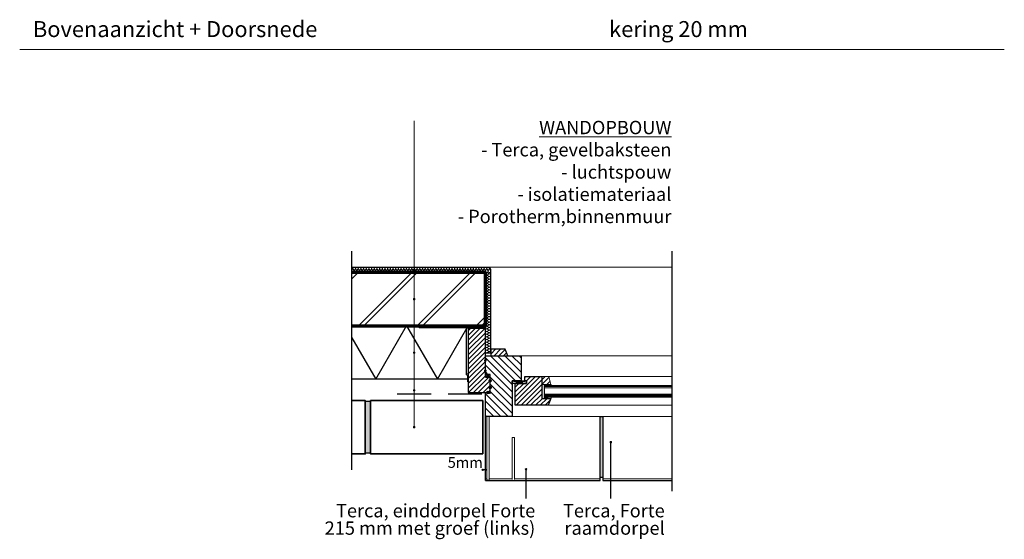
# Model space of a CAD drawing. Units: millimetres. Extents: x -2399 to 25184, y -11185 to 6595.
# Drawn here: x 8536 to 10382, y -2108 to -1134 of the extents above; entities that cross this region are included whole.
import ezdxf
from ezdxf.lldxf.tags import DXFTag

# ---------------------------------------------------------------- set-up
doc = ezdxf.new("R2010")
doc.units = ezdxf.units.MM
doc.header["$LTSCALE"] = 10
for name, pattern in [('ACAD_ISO02W100', [15, 12, -3]), ('ALL_S17', [3.5, 0, -3.5]), ('DASHED2', [9.525, 6.35, -3.175])]:
    doc.linetypes.add(name, pattern=pattern)
doc.layers.add('0.13 mm', color=7, linetype='Continuous', lineweight=13)
doc.layers.add('Maatlijnen 1_5', color=7, linetype='Continuous', lineweight=18)
for name, color, linetype in [('Afbreeklijn', 2, 'DASHDOT2'), ('Arcering Porotherm', 1, 'Continuous'), ('Hoekstaal', 7, 'Continuous'), ('ISOLATIE', 7, 'Continuous'), ('Kader', 2, 'Continuous'), ('Kozijn', 7, 'Continuous'), ('Maatvoering', 7, 'Continuous'), ('Metselwerk', 2, 'Continuous'), ('Porotherm', 5, 'Continuous'), ('Raamdorpel', 2, 'Continuous'), ('Stucwerk binnen', 7, 'Continuous'), ('Tekenlaag6', 7, 'Continuous'), ('Tekst', 1, 'Continuous'), ('Voegen', 8, 'Continuous')]:
    doc.layers.add(name, color=color, linetype=linetype)
doc.styles.add('MM', font='arial.ttf', dxfattribs={"height": 12.5})
doc.styles.add('MM5', font='arial.ttf', dxfattribs={"height": 12.5})
tags = doc.linetypes.add('DASHDOT2', pattern=[0.5, 0.25, -0.125, 0, -0.125]).pattern_tags.tags
tags[10:11] = [DXFTag(74, 4), DXFTag(75, 0), DXFTag(340, '0'), DXFTag(46, 1.0), DXFTag(50, 0.0), DXFTag(44, 0.0), DXFTag(45, 0.0)]
tags[8:9] = [DXFTag(74, 4), DXFTag(75, 0), DXFTag(340, '0'), DXFTag(46, 1.0), DXFTag(50, 0.0), DXFTag(44, 0.0), DXFTag(45, 0.0)]
tags[6:7] = [DXFTag(74, 4), DXFTag(75, 0), DXFTag(340, '0'), DXFTag(46, 1.0), DXFTag(50, 0.0), DXFTag(44, 0.0), DXFTag(45, 0.0)]
tags[4:5] = [DXFTag(74, 4), DXFTag(75, 0), DXFTag(340, '0'), DXFTag(46, 1.0), DXFTag(50, 0.0), DXFTag(44, 0.0), DXFTag(45, 0.0)]
doc.dimstyles.new('MM', dxfattribs={"dimtxt": 12.5, "dimasz": 0.1, "dimexe": 1.25, "dimexo": 0.625, "dimgap": 2.5, "dimtad": 1, "dimdec": 0, "dimtxsty": 'MM', "dimblk": 'Maatlijn', "dimcen": 2.5, "dimse1": 1, "dimse2": 1, "dimclrd": 7, "dimclre": 7, "dimclrt": 7, "dimadec": 0, "dimazin": 0, "dimtfac": 1, "dimtdec": 0, "dimtmove": 0, "dimatfit": 3, "dimldrblk": 'DOT', "dimfxl": 0, "dimarcsym": 0})
pattern_1 = [(225, (10182.4487, -17916.818), (4.490128, -4.490128), [])]

# ---------------------------------------------------------------- blocks, each defined once
blk = doc.blocks.new('Maatlijn')
at = {"color": 0}
blk.add_line((0, 0), (-8, 0), dxfattribs=at)
at = {"layer": '0.13 mm'}
for q in [(-20, 0), (0, 20), (0, -20), (20, 0)]:
    blk.add_line((0, 0), q, dxfattribs=at)
blk.add_circle((0, 0), 10, dxfattribs=at)
blk = doc.blocks.new('*D661')
at = {"layer": 'Arcering Porotherm', "color": 7, "lineweight": -2, "transparency": 16777216}
for p, q in [((9404, -1978.1), (9403.9, -1978.1)), ((9409.1, -1978.1), (9404.1, -1978.1)), ((9409.2, -1978.1), (9409.3, -1978.1))]:
    blk.add_line(p, q, dxfattribs=at)
at = {"layer": 'Defpoints', "color": 0, "transparency": 16777216}
for p in [(9409.1, -1878.1), (9404.1, -1948.1), (9404.1, -1978.1)]:
    blk.add_point(p, dxfattribs=at)
at = {"layer": 'Arcering Porotherm', "color": 7, "lineweight": -2, "transparency": 16777216, "xscale": 0.1, "yscale": 0.1, "zscale": 0.1}
blk.add_blockref('Maatlijn', (9404.1, -1978.1), dxfattribs=at)
at = {"layer": 'Arcering Porotherm', "color": 7, "lineweight": -2, "transparency": 16777216, "xscale": 0.1, "yscale": 0.1, "zscale": 0.1, "rotation": 180}
blk.add_blockref('Maatlijn', (9409.1, -1978.1), dxfattribs=at)
at = {"layer": 'Arcering Porotherm', "color": 7, "transparency": 16777216, "insert": (9371.4, -1964.3), "char_height": 12.5, "attachment_point": 5, "style": 'MM'}
blk.add_mtext('{\\H1.6x;5mm}', dxfattribs=at)
blk = doc.blocks.new('_Dot')
at = {"color": 0, "linetype": 'ByBlock', "lineweight": -2}
blk.add_line((-0.5, 0), (-1, 0), dxfattribs=at)
at = {"color": 0, "linetype": 'ByBlock', "const_width": 0.5}
blk.add_lwpolyline([(-0.25, 0, 1), (0.25, 0, 1)], format="xyb", close=True, dxfattribs=at)
blk = doc.blocks.new('dot')
at = {"layer": 'Tekst', "linetype": 'Continuous', "lineweight": 0}
h = blk.add_hatch(color=256, dxfattribs=at)
edge = h.paths.add_edge_path()
edge.add_arc((0, 0), 1.5, 0, 360)
blk.add_circle((0, 0), 1.5, dxfattribs=at)
blk = doc.blocks.new('Stucwerk')
at = {"layer": 'Maatvoering', "color": 1, "linetype": 'Continuous', "lineweight": 0}
for p, q in [((-254, 64), (-253, 73)), ((-254, 64), (-253, 54)), ((-253, 73), (-251, 83)), ((-253, 54), (-251, 44)), ((-251, 83), (-247, 92)), ((-251, 44), (-247, 35)), ((-247, 92), (-242, 101)), ((-247, 35), (-242, 26)), ((-242, 101), (-235, 109)), ((-242, 26), (-235, 19)), ((-235, 109), (-228, 115)), ((-235, 19), (-228, 12)), ((-228, 115), (-219, 120)), ((-228, 12), (-219, 7)), ((-219, 120), (-210, 124)), ((-219, 7), (-210, 3)), ((-210, 124), (-200, 126)), ((-210, 3), (-200, 1)), ((-200, 126), (-190, 127)), ((-200, 1), (-190, 0)), ((-190, 127), (-180, 127)), ((-190, 0), (-180, 1)), ((-180, 127), (-171, 124)), ((-180, 1), (-171, 3)), ((-171, 124), (-161, 120)), ((-171, 3), (-161, 7)), ((-161, 120), (-153, 115)), ((-161, 7), (-153, 12)), ((-153, 115), (-145, 109)), ((-153, 12), (-145, 18)), ((-145, 109), (-102, 76)), ((-145, 18), (-102, 51)), ((-102, 76), (-94, 71)), ((-102, 51), (-94, 56)), ((-94, 71), (-85, 67)), ((-94, 56), (-85, 60)), ((-85, 67), (-76, 65)), ((-85, 60), (-76, 62)), ((-76, 65), (-67, 64)), ((-76, 62), (-67, 63)), ((-67, 64), (-57, 64)), ((-67, 63), (-57, 63)), ((-57, 64), (-48, 65)), ((-57, 63), (-48, 62)), ((-48, 65), (-39, 68)), ((-48, 62), (-39, 59)), ((-39, 68), (-31, 72)), ((-39, 59), (-31, 55)), ((-31, 72), (-23, 78)), ((-31, 55), (-23, 49)), ((-23, 78), (-17, 84)), ((-23, 49), (-17, 43)), ((-17, 84), (-11, 92)), ((-17, 43), (-11, 35)), ((-11, 92), (-6, 100)), ((-11, 35), (-6, 27)), ((-6, 100), (-3, 109)), ((-6, 27), (-3, 18)), ((-3, 109), (-1, 118)), ((-3, 18), (-1, 9)), ((-1, 118), (0, 127)), ((-1, 9), (0, 0))]:
    blk.add_line(p, q, dxfattribs=at)
blk = doc.blocks.new('stuc11')
at = {"layer": 'Maatvoering', "color": 1, "linetype": 'Continuous', "lineweight": 0}
for p, q in [((10946.3, 2953.1), (10946.5, 2953.5)), ((10946.3, 2953.1), (10946.3, 2953.1)), ((10946.5, 2953.5), (10946.8, 2953.8)), ((10946.8, 2953.8), (10948, 2955.5)), ((10948, 2955.5), (10948.2, 2955.8)), ((10948.2, 2958.3), (10948.1, 2958.3)), ((10948.4, 2957.9), (10948.2, 2958.3)), ((10948.2, 2955.8), (10948.4, 2956.1)), ((10948.5, 2957.6), (10948.4, 2957.9)), ((10948.4, 2956.1), (10948.5, 2956.5)), ((10948.5, 2957.2), (10948.5, 2957.6)), ((10948.5, 2956.9), (10948.5, 2957.2)), ((10948.5, 2956.5), (10948.5, 2956.9)), ((10948.6, 2957.6), (10948.7, 2957.9)), ((10948.6, 2957.2), (10948.6, 2957.6)), ((10948.6, 2956.9), (10948.6, 2957.2)), ((10948.6, 2956.5), (10948.6, 2956.9)), ((10948.7, 2956.1), (10948.6, 2956.5)), ((10948.7, 2957.9), (10948.9, 2958.3)), ((10948.8, 2955.8), (10948.7, 2956.1)), ((10949, 2955.5), (10948.8, 2955.8)), ((10948.9, 2958.3), (10949.1, 2958.6)), ((10950.3, 2953.8), (10949, 2955.5)), ((10949.1, 2958.6), (10949.4, 2958.8)), ((10949.4, 2958.8), (10949.7, 2959.1)), ((10949.7, 2959.1), (10950, 2959.3)), ((10950, 2959.3), (10950.3, 2959.4)), ((10950.3, 2959.4), (10950.7, 2959.5)), ((10950.6, 2953.5), (10950.3, 2953.8)), ((10950.8, 2953.1), (10950.6, 2953.5)), ((10950.7, 2959.5), (10951, 2959.5)), ((10950.9, 2952.8), (10950.8, 2953.1)), ((10951, 2952.4), (10950.9, 2952.8)), ((10946.3, 2950.9), (10946.3, 2951)), ((10946.5, 2950.5), (10946.3, 2950.9)), ((10946.8, 2950.2), (10946.5, 2950.5)), ((10947.1, 2950), (10946.8, 2950.2)), ((10947.4, 2949.8), (10947.1, 2950)), ((10947.8, 2949.6), (10947.4, 2949.8)), ((10948.2, 2949.5), (10947.8, 2949.6)), ((10948.5, 2949.5), (10948.2, 2949.5)), ((10948.5, 2949.5), (10948.9, 2949.5)), ((10948.9, 2949.5), (10949.3, 2949.6)), ((10949.3, 2949.6), (10949.7, 2949.8)), ((10949.7, 2949.8), (10950, 2950)), ((10950, 2950), (10950.3, 2950.2)), ((10950.3, 2950.2), (10950.6, 2950.5)), ((10950.6, 2950.5), (10950.8, 2950.9)), ((10950.8, 2950.9), (10950.9, 2951.2)), ((10950.9, 2951.2), (10951, 2951.6)), ((10951.1, 2952), (10951, 2952.4)), ((10951, 2951.6), (10951.1, 2952))]:
    blk.add_line(p, q, dxfattribs=at)
at = {"layer": 'Stucwerk binnen'}
for p, q in [((10946.5, 2955.8), (10946.3, 2954.5)), ((10946.3, 2954.5), (10946.3, 2798.5)), ((10947, 2957), (10946.5, 2955.8)), ((10947.7, 2958), (10947, 2957)), ((10948.8, 2958.8), (10947.7, 2958)), ((10950, 2959.3), (10948.8, 2958.8)), ((10951.3, 2959.5), (10950, 2959.3)), ((11206.3, 2959.5), (10951.3, 2959.5)), ((10946.3, 2798.5), (10956.3, 2798.5))]:
    blk.add_line(p, q, dxfattribs=at)
at = {"layer": 'Stucwerk binnen', "xscale": 0.03937009590481466, "yscale": 0.03937009590481466, "zscale": 0.03937009590481466}
for p, rotation in [((10956.1, 2959.5), 90), ((10961.1, 2959.5), 90), ((10966.1, 2959.5), 90), ((10971.1, 2959.5), 90), ((10976.1, 2959.5), 90), ((10981.2, 2959.5), 90), ((10986.2, 2959.5), 90), ((10991.2, 2959.5), 90), ((10996.2, 2959.5), 90), ((11001.2, 2959.5), 90), ((11006.3, 2959.5), 90), ((11011.3, 2959.5), 90), ((11016.3, 2959.5), 90), ((11021.3, 2959.5), 90), ((11026.3, 2959.5), 90), ((11031.4, 2959.5), 90), ((11036.4, 2959.5), 90), ((11041.4, 2959.5), 90), ((11046.4, 2959.5), 90), ((11051.4, 2959.5), 90), ((11056.5, 2959.5), 90), ((11061.5, 2959.5), 90), ((11066.5, 2959.5), 90), ((11071.5, 2959.5), 90), ((11076.5, 2959.5), 90), ((11081.6, 2959.5), 90), ((11086.6, 2959.5), 90), ((11091.6, 2959.5), 90), ((11096.6, 2959.5), 90), ((11101.6, 2959.5), 90), ((11106.6, 2959.5), 90), ((11111.7, 2959.5), 90), ((11116.7, 2959.5), 90), ((11121.7, 2959.5), 90), ((11126.7, 2959.5), 90), ((11131.7, 2959.5), 90), ((11136.8, 2959.5), 90), ((11141.8, 2959.5), 90), ((11146.8, 2959.5), 90), ((11151.8, 2959.5), 90), ((11156.8, 2959.5), 90), ((11161.9, 2959.5), 90), ((11166.9, 2959.5), 90), ((11171.9, 2959.5), 90), ((11176.9, 2959.5), 90), ((11181.9, 2959.5), 90), ((11187, 2959.5), 90), ((11192, 2959.5), 90), ((11197, 2959.5), 90), ((11202, 2959.5), 90), ((11207, 2959.5), 90), ((10946.3, 2949.5), 180), ((10946.3, 2944.5), 180), ((10946.3, 2939.5), 180), ((10946.3, 2934.4), 180), ((10946.3, 2929.4), 180), ((10946.3, 2924.4), 180), ((10946.3, 2919.4), 180), ((10946.3, 2914.4), 180), ((10946.3, 2909.3), 180), ((10946.3, 2904.3), 180), ((10946.3, 2899.3), 180), ((10946.3, 2894.3), 180), ((10946.3, 2889.3), 180), ((10946.3, 2884.2), 180), ((10946.3, 2879.2), 180), ((10946.3, 2874.2), 180), ((10946.3, 2869.2), 180), ((10946.3, 2864.2), 180), ((10946.3, 2859.1), 180), ((10946.3, 2854.1), 180), ((10946.3, 2849.1), 180), ((10946.3, 2844.1), 180), ((10946.3, 2839.1), 180), ((10946.3, 2834.1), 180), ((10946.3, 2829), 180), ((10946.3, 2824), 180), ((10946.3, 2819), 180), ((10946.3, 2814), 180), ((10946.3, 2809), 180), ((10946.3, 2803.9), 180)]:
    blk.add_blockref('Stucwerk', p, dxfattribs=dict(at, rotation=rotation))

msp = doc.modelspace()

# ---------------------------------------------------------------- hatches: boundary and pattern name
at = {"layer": 'Arcering Porotherm', "linetype": 'ByBlock', "lineweight": 25}
h = msp.add_hatch(dxfattribs=at)
h.set_pattern_fill('JIS_LC_8A', color=256, scale=10, style=0)
h.set_pattern_definition([(45, (-9241.85, -2582), (-55.15433, 55.15433), []), (45, (-9231.85, -2582), (-55.15433, 55.15433), [])])
h.paths.add_polyline_path([(9159.1, -1608.1), (9409.1, -1608.1), (9409.1, -1708.1), (9159.1, -1708.1)])
at = {"layer": 'Arcering Porotherm'}
h = msp.add_hatch(dxfattribs=at)
h.set_pattern_fill('ANSI37', color=256, scale=0.9, angle=90, style=0)
h.set_pattern_definition([(135, (10245.8708, -16833.428), (-2.02055763, -2.02055763), []), (225, (10245.8708, -16833.428), (2.02055763, -2.02055763), [])])
h.paths.add_polyline_path([(9376.8, -1713.1), (9376.8, -1708.1), (9409.1, -1708.1), (9409.1, -1713.1)])
at = {"layer": 'Arcering Porotherm', "linetype": 'ByBlock', "lineweight": 25}
h = msp.add_hatch(dxfattribs=at)
h.set_pattern_fill('ANSI31', color=256, scale=2, angle=180, style=0)
h.set_pattern_definition([(225, (-9241.8477, -2582.003), (4.490128, -4.490128), [])])
h.paths.add_polyline_path([(9409.1, -1713.1), (9376.8, -1713.1), (9376.8, -1833.1), (9418.1, -1833.1), (9418.1, -1804.1), (9409.1, -1804.1)])
h = msp.add_hatch(dxfattribs=at)
h.set_pattern_fill('ANSI31', color=256, scale=2, angle=180, style=0)
h.set_pattern_definition(pattern_1)
h.paths.add_polyline_path([(9419.1, -1764.1), (9451.1, -1764.1), (9446.1, -1752.1), (9419.1, -1752.1)], flags=0)
h = msp.add_hatch(dxfattribs=at)
h.set_pattern_fill('ANSI31', color=256, scale=3, angle=90, style=0)
h.set_pattern_definition([(135, (-9241.848, -2582.003), (-6.735192, -6.735192), [])])
h.paths.add_polyline_path([(9476.1, -1764.1), (9476.1, -1811.1), (9459.1, -1811.1), (9459.1, -1859.1), (9459.1, -1871.1), (9459.1, -1878.1), (9409.1, -1878.1), (9409.1, -1833.1), (9418.1, -1833.1), (9418.1, -1799.1), (9409.1, -1799.1), (9409.1, -1764.1)])
h = msp.add_hatch(dxfattribs=at)
h.set_pattern_fill('ANSI31', color=256, scale=2, angle=180, style=0)
h.set_pattern_definition(pattern_1)
h.paths.add_polyline_path([(9483.1, -1803.1), (9483.1, -1811.1), (9486.1, -1811.1), (9486.1, -1816.1), (9465.1, -1816.1), (9465.1, -1857.1), (9527.1, -1857.1), (9532.1, -1844.1), (9515.1, -1844.1), (9515.1, -1803.1)], flags=0)
h = msp.add_hatch(dxfattribs=at)
h.set_pattern_fill('ANSI31', color=256, scale=2, angle=180, style=0)
h.set_pattern_definition(pattern_1)
h.paths.add_polyline_path([(9515.1, -1803.1), (9515.1, -1818.1), (9532.1, -1818.1), (9528.1, -1803.1)], flags=0)
at = {"layer": 'Kozijn', "linetype": 'ByBlock', "lineweight": 18}
for points in [[(9406.6, -1773), (9406.6, -1773.5), (9406.7, -1773.9), (9406.9, -1774.3), (9407.1, -1774.6), (9407.4, -1775), (9407.8, -1775.2), (9408.2, -1775.4), (9408.6, -1775.5), (9409.1, -1775.5), (9409.5, -1775.5), (9409.9, -1775.4), (9410.3, -1775.2), (9410.7, -1775), (9411, -1774.6), (9411.2, -1774.3), (9411.4, -1773.9), (9411.5, -1773.5), (9411.6, -1773), (9411.5, -1772.6), (9411.4, -1772.2), (9411.2, -1771.8), (9411, -1771.4), (9410.7, -1771.1), (9410.3, -1770.9), (9409.9, -1770.7), (9409.5, -1770.6), (9409.1, -1770.5), (9408.6, -1770.6), (9408.2, -1770.7), (9407.8, -1770.9), (9407.4, -1771.1), (9407.1, -1771.4), (9406.9, -1771.8), (9406.7, -1772.2), (9406.6, -1772.6)], [(9406.6, -1792.3), (9406.6, -1792.7), (9406.7, -1793.2), (9406.9, -1793.5), (9407.1, -1793.9), (9407.4, -1794.2), (9407.8, -1794.5), (9408.2, -1794.6), (9408.6, -1794.8), (9409.1, -1794.8), (9409.5, -1794.8), (9409.9, -1794.6), (9410.3, -1794.5), (9410.7, -1794.2), (9411, -1793.9), (9411.2, -1793.5), (9411.4, -1793.2), (9411.5, -1792.7), (9411.6, -1792.3), (9411.5, -1791.9), (9411.4, -1791.4), (9411.2, -1791), (9411, -1790.7), (9410.7, -1790.4), (9410.3, -1790.1), (9409.9, -1789.9), (9409.5, -1789.8), (9409.1, -1789.8), (9408.6, -1789.8), (9408.2, -1789.9), (9407.8, -1790.1), (9407.4, -1790.4), (9407.1, -1790.7), (9406.9, -1791), (9406.7, -1791.4), (9406.6, -1791.9)], [(9415.6, -1823.6), (9415.6, -1824), (9415.7, -1824.5), (9415.9, -1824.9), (9416.1, -1825.2), (9416.4, -1825.5), (9416.8, -1825.8), (9417.2, -1826), (9417.6, -1826.1), (9418.1, -1826.1), (9418.5, -1826.1), (9418.9, -1826), (9419.3, -1825.8), (9419.7, -1825.5), (9420, -1825.2), (9420.2, -1824.9), (9420.4, -1824.5), (9420.5, -1824), (9420.6, -1823.6), (9420.5, -1823.2), (9420.4, -1822.8), (9420.2, -1822.4), (9420, -1822), (9419.7, -1821.7), (9419.3, -1821.4), (9418.9, -1821.3), (9418.5, -1821.2), (9418.1, -1821.1), (9417.6, -1821.2), (9417.2, -1821.3), (9416.8, -1821.4), (9416.4, -1821.7), (9416.1, -1822), (9415.9, -1822.4), (9415.7, -1822.8), (9415.6, -1823.2)], [(9411.1, -1833.1), (9411.1, -1833.5), (9411.2, -1834), (9411.4, -1834.4), (9411.6, -1834.7), (9411.9, -1835), (9412.3, -1835.3), (9412.7, -1835.5), (9413.1, -1835.6), (9413.6, -1835.6), (9414, -1835.6), (9414.4, -1835.5), (9414.8, -1835.3), (9415.2, -1835), (9415.5, -1834.7), (9415.7, -1834.4), (9415.9, -1834), (9416, -1833.5), (9416.1, -1833.1), (9416, -1832.7), (9415.9, -1832.3), (9415.7, -1831.9), (9415.5, -1831.5), (9415.2, -1831.2), (9414.8, -1830.9), (9414.4, -1830.8), (9414, -1830.7), (9413.6, -1830.6), (9413.1, -1830.7), (9412.7, -1830.8), (9412.3, -1830.9), (9411.9, -1831.2), (9411.6, -1831.5), (9411.4, -1831.9), (9411.2, -1832.3), (9411.1, -1832.7)]]:
    msp.add_hatch(color=256, dxfattribs=at).paths.add_polyline_path(points)
msp.add_hatch(color=256, dxfattribs=at).paths.add_polyline_path([(9415.6, -1811), (9415.6, -1810.6), (9415.7, -1810.2), (9415.9, -1809.8), (9416.1, -1809.4), (9416.4, -1809.1), (9416.8, -1808.9), (9417.2, -1808.7), (9417.6, -1808.6), (9418.1, -1808.5), (9418.5, -1808.6), (9418.9, -1808.7), (9419.3, -1808.9), (9419.7, -1809.1), (9420, -1809.4), (9420.2, -1809.8), (9420.4, -1810.2), (9420.5, -1810.6), (9420.6, -1811), (9420.5, -1811.5), (9420.4, -1811.9), (9420.2, -1812.3), (9420, -1812.7), (9419.7, -1813), (9419.3, -1813.2), (9418.9, -1813.4), (9418.5, -1813.5), (9418.1, -1813.5), (9417.6, -1813.5), (9417.2, -1813.4), (9416.8, -1813.2), (9416.4, -1813), (9416.1, -1812.7), (9415.9, -1812.3), (9415.7, -1811.9), (9415.6, -1811.5)], flags=16)
at = {"layer": 'Voegen', "linetype": 'ByBlock', "lineweight": 18}
for points in [[(9515.1, -1818.1), (9515.1, -1844.1), (9520.1, -1844.1), (9520.1, -1818.1)], [(9520.1, -1820.1), (9526.1, -1820.1), (9526.1, -1818.1), (9520.1, -1818.1)]]:
    msp.add_hatch(color=256, dxfattribs=at).paths.add_polyline_path(points)
msp.add_hatch(color=256, dxfattribs=at).paths.add_polyline_path([(9520.1, -1842.1), (9526.1, -1842.1), (9526.1, -1844.1), (9520.1, -1844.1)], flags=16)
at = {"layer": 'Voegen'}
for points in [[(9194.1, -1946.1), (9194.1, -1850.1), (9184.1, -1850.1), (9184.1, -1946.1)], [(9624.1, -1878.1), (9629.1, -1878.1), (9629.1, -1992.3), (9624.1, -1992.3)]]:
    msp.add_hatch(color=253, dxfattribs=at).paths.add_polyline_path(points)

# ---------------------------------------------------------------- linework, layer by layer
at = {"layer": 'Afbreeklijn'}
for points in [[(9159, -1978.1), (9159, -1568.2)], [(9759, -2018.1), (9759.1, -1568.1)]]:
    msp.add_lwpolyline(points, dxfattribs=at)
at = {"layer": 'Afbreeklijn', "color": 7, "linetype": 'DASHED2', "lineweight": 25}
msp.add_lwpolyline([(9243.9, -1835.6), (9418.1, -1835.6), (9418.1, -1812.6)], dxfattribs=at)
at = {"layer": 'Hoekstaal', "linetype": 'ByBlock', "lineweight": 18}
msp.add_lwpolyline([(9271.8, -1709.1), (9283.8, -1709.1), (9285.8, -1712.1), (9372.8, -1712.1), (9372.8, -1799.1), (9375.8, -1801.1), (9375.8, -1813.1)], dxfattribs=at)
at = {"layer": 'Hoekstaal', "linetype": 'ACAD_ISO02W100', "lineweight": 18}
msp.add_lwpolyline([(9376.8, -1798.1), (9376.8, -1708.1), (9286.8, -1708.1), (9286.8, -1711.1), (9373.8, -1711.1), (9373.8, -1798.1), (9376.8, -1798.1)], close=True, dxfattribs=at)
at = {"layer": 'ISOLATIE', "color": 7, "linetype": 'ByBlock', "lineweight": 25}
for points in [[(9159, -1730.8), (9203.6, -1808.1), (9261.4, -1708.1), (9319.1, -1808.1), (9376.8, -1708.1)], [(9159.1, -1708.1), (9376.8, -1708.1), (9376.8, -1808.1), (9159.1, -1808.1)]]:
    msp.add_lwpolyline(points, dxfattribs=at)
at = {"layer": 'Kader', "color": 7, "linetype": 'Continuous', "lineweight": 0}
msp.add_line((8536.3, -1190), (10381.7, -1190), dxfattribs=at)
at = {"layer": 'Kozijn', "color": 7, "linetype": 'ByBlock', "lineweight": 25}
for p, q in [((9418.1, -1799.1), (9409.1, -1804.1)), ((9418.1, -1804.1), (9409.1, -1799.1))]:
    msp.add_line(p, q, dxfattribs=at)
for points in [[(9376.8, -1713.1), (9376.8, -1708.1), (9409.1, -1708.1), (9409.1, -1713.1)], [(9409.1, -1713.1), (9376.8, -1713.1), (9376.8, -1833.1), (9418.1, -1833.1), (9418.1, -1804.1), (9409.1, -1804.1), (9409.1, -1713.1)], [(9419.1, -1752.1), (9419.1, -1764.1), (9451.1, -1764.1), (9446.1, -1752.1), (9419.1, -1752.1)], [(9476.1, -1764.1), (9476.1, -1811.1), (9459.1, -1811.1), (9459.1, -1859.1), (9459.1, -1859.1), (9459.1, -1871.1), (9459.1, -1871.1), (9459.1, -1878.1), (9409.1, -1878.1), (9409.1, -1833.1), (9418.1, -1833.1), (9418.1, -1799.1), (9409.1, -1799.1), (9409.1, -1764.1), (9476.1, -1764.1)], [(9418.1, -1804.1), (9418.1, -1799.1), (9409.1, -1799.1), (9409.1, -1804.1), (9418.1, -1804.1)], [(9527.1, -1857.1), (9465.1, -1857.1), (9465.1, -1816.1), (9486.1, -1816.1), (9486.1, -1811.1), (9483.1, -1811.1), (9483.1, -1803.1), (9515.1, -1803.1), (9515.1, -1844.1), (9532.1, -1844.1), (9527.1, -1857.1)], [(9459.1, -1816.1), (9459.1, -1811.1), (9486.1, -1811.1), (9486.1, -1816.1)]]:
    msp.add_lwpolyline(points, close=True, dxfattribs=at)
at = {"layer": 'Kozijn'}
for points in [[(9459.1, -1816.1), (9486.1, -1811.1)], [(9459.1, -1811.1), (9486.1, -1816.1)]]:
    msp.add_lwpolyline(points, dxfattribs=at)
at = {"layer": 'Kozijn', "linetype": 'ByBlock', "lineweight": 18}
for centre in [(9418.1, -1811), (9418.1, -1823.6), (9413.6, -1833.1)]:
    msp.add_circle(centre, 2.5, dxfattribs=at)
at = {"layer": 'Maatlijnen 1_5', "color": 7, "linetype": 'ALL_S17', "lineweight": 18}
msp.add_line((9404.1, -1978.1), (9404.1, -1878.1), dxfattribs=at)
at = {"layer": 'Maatlijnen 1_5', "color": 30, "linetype": 'ALL_S17', "lineweight": 18}
msp.add_line((9409.1, -1878.1), (9409.1, -1978.1), dxfattribs=at)
at = {"layer": 'Metselwerk', "color": 2, "linetype": 'ByBlock', "lineweight": 35}
msp.add_lwpolyline([(9159, -1948.1), (9184.1, -1948.1), (9184.1, -1848.1), (9159, -1848.1)], dxfattribs=at)
msp.add_lwpolyline([(9404.1, -1948.1), (9404.1, -1848.1), (9194.1, -1848.1), (9194.1, -1948.1), (9404.1, -1948.1)], close=True, dxfattribs=at)
at = {"layer": 'Metselwerk'}
msp.add_lwpolyline([(9629.1, -1878.1), (9629.1, -1998.1), (9759.1, -1998.1)], dxfattribs=at)
at = {"layer": 'Porotherm', "color": 7, "linetype": 'ByBlock', "lineweight": 70}
msp.add_lwpolyline([(9159.1, -1708.1), (9409.1, -1708.1), (9409.1, -1608.1), (9159.1, -1608.1)], dxfattribs=at)
at = {"layer": 'Raamdorpel', "color": 1, "linetype": 'Continuous', "lineweight": 0}
for p, q in [((9412.1, -1996.2), (9412.1, -1878.1)), ((9416.5, -1878.1), (9416.5, -1996.2)), ((9459.4, -1918.3), (9459.4, -1996.2)), ((9462.8, -1917.3), (9460.4, -1917.3)), ((9463.8, -1996.2), (9463.8, -1918.3)), ((9415.5, -1997.2), (9413.1, -1997.2))]:
    msp.add_line(p, q, dxfattribs=at)
at = {"layer": 'Raamdorpel'}
for p, q in [((9624.1, -1998.1), (9624.1, -1878.1)), ((9409.1, -1998.1), (9624.1, -1998.1))]:
    msp.add_line(p, q, dxfattribs=at)
at = {"layer": 'Raamdorpel', "color": 8, "linetype": 'Continuous', "lineweight": 0}
for p, q in [((9412.1, -1995.1), (9409.1, -1995.1)), ((9459.4, -1995.1), (9416.5, -1995.1)), ((9624.1, -1995.1), (9463.8, -1995.1)), ((9629.1, -1995.1), (9759.1, -1995.1)), ((9759, -1995.1), (9739.1, -1995.1))]:
    msp.add_line(p, q, dxfattribs=at)
at = {"layer": 'Raamdorpel'}
msp.add_lwpolyline([(9409.1, -1998.1), (9409.1, -1878.1)], dxfattribs=at)
at = {"layer": 'Raamdorpel', "color": 1, "linetype": 'Continuous', "lineweight": 0}
for centre, start, end in [((9460.4, -1918.3), 90, 180), ((9462.8, -1918.3), 0, 90), ((9413.1, -1996.2), 180, 270), ((9415.5, -1996.2), 270, 0)]:
    msp.add_arc(centre, 1, start, end, dxfattribs=at)
at = {"layer": 'Tekenlaag6', "color": 1, "linetype": 'Continuous', "lineweight": 0}
msp.add_lwpolyline([(9275.6, -1898.1), (9275.6, -1323.8)], dxfattribs=at)
at = {"layer": 'Tekst'}
for p, q in [((9644.2, -2031.9), (9644.2, -1926.3)), ((9485.3, -2031.9), (9485.3, -1977.1))]:
    msp.add_line(p, q, dxfattribs=at)
at = {"layer": 'Voegen', "color": 7, "linetype": 'ByBlock', "lineweight": 18}
for p, q in [((9414.1, -1598.1), (9759.1, -1598.1)), ((9476.1, -1764.1), (9759.1, -1764.1)), ((9759.1, -1878.1), (9453.6, -1878.1))]:
    msp.add_line(p, q, dxfattribs=at)
at = {"layer": 'Voegen', "linetype": 'ByBlock', "lineweight": 18}
for p, q in [((9527.1, -1803.1), (9759.1, -1803.1)), ((9759.1, -1822.1), (9520.1, -1822.1)), ((9759.1, -1838.1), (9520.1, -1838.1)), ((9759.1, -1840.1), (9520.1, -1840.1)), ((9759.1, -1857.1), (9527.1, -1857.1))]:
    msp.add_line(p, q, dxfattribs=at)
for points in [[(9515.1, -1803.1), (9515.1, -1818.1), (9532.1, -1818.1), (9528.1, -1803.1), (9515.1, -1803.1)], [(9515.1, -1844.1), (9520.1, -1844.1), (9520.1, -1818.1), (9515.1, -1818.1), (9515.1, -1844.1)], [(9520.1, -1820.1), (9526.1, -1820.1), (9526.1, -1818.1), (9520.1, -1818.1), (9520.1, -1820.1)], [(9533.1, -1820.1), (9526.1, -1820.1), (9526.1, -1818.1), (9532.1, -1818.1), (9533.1, -1820.1)], [(9520.1, -1842.1), (9526.1, -1842.1), (9526.1, -1844.1), (9520.1, -1844.1), (9520.1, -1842.1)], [(9533.1, -1842.1), (9526.1, -1842.1), (9526.1, -1844.1), (9532.1, -1844.1), (9533.1, -1842.1)]]:
    msp.add_lwpolyline(points, close=True, dxfattribs=at)
at = {"layer": 'Voegen', "color": 7, "linetype": 'ByBlock', "lineweight": 18}
for points in [[(9759.1, -1824.1), (9520.1, -1824.1), (9520.1, -1820.1), (9759.1, -1820.1)], [(9759.1, -1842.1), (9520.1, -1842.1), (9520.1, -1836.1), (9759.1, -1836.1)]]:
    msp.add_lwpolyline(points, dxfattribs=at)
at = {"layer": 'Voegen', "color": 253}
for points in [[(9194.1, -1946.1), (9194.1, -1850.1), (9184.1, -1850.1), (9184.1, -1946.1), (9194.1, -1946.1)], [(9624.1, -1878.1), (9629.1, -1878.1), (9629.1, -1992.3), (9624.1, -1992.3)]]:
    msp.add_lwpolyline(points, close=True, dxfattribs=at)

# ---------------------------------------------------------------- block references
at = {"layer": 'Raamdorpel', "xscale": -1}
msp.add_blockref('stuc11', (20365.3, -4557.7), dxfattribs=at)
at = {"layer": 'Tekst', "rotation": 90}
msp.add_blockref('dot', (9275.6, -1602.9), dxfattribs=at)
at = {"layer": 'Tekst', "xscale": -1, "rotation": 270}
for p in [(9275.6, -1658.2), (9275.6, -1758.6), (9275.6, -1829), (9275.6, -1898.1)]:
    msp.add_blockref('dot', p, dxfattribs=at)
at = {"layer": 'Tekst', "xscale": -1}
for p in [(9644.2, -1926.3), (9485.3, -1977.1)]:
    msp.add_blockref('dot', p, dxfattribs=at)

# ---------------------------------------------------------------- texts
at = {"layer": 'Tekst', "insert": (8561.1, -1136.9), "char_height": 30, "attachment_point": 1, "style": 'MM5'}
msp.add_mtext_dynamic_manual_height_columns('{\\fArial|b1|i0|c0|p34;Bovenaanzicht + Doorsnede^I^I^I^I^I^I^I^I^Ikering 20 mm}', width=1932.823, gutter_width=62.5, heights=[0], dxfattribs=at)
at = {"layer": 'Tekst', "linetype": 'Continuous', "lineweight": 0, "insert": (9757.8, -1282.2), "char_height": 25, "width": 457.822, "attachment_point": 3, "style": 'MM'}
msp.add_mtext('\\P{\\LWANDOPBOUW}\\P- {\\fTrebuchet MS|b1|i0|c0|p34;Terca, gevelbaksteen}\\P- luchtspouw\\P- isolatiemateriaal\\P- {\\fTrebuchet MS|b1|i0|c0|p34;Porotherm,binnenmuur}', dxfattribs=at)
at = {"layer": 'Tekst', "linetype": 'Continuous', "lineweight": 0, "char_height": 25, "attachment_point": 3, "line_spacing_factor": 0.783133, "style": 'MM'}
for s, insert, width in [('{\\fArial|b1|i0|c0|p34;Terca,} einddorpel Forte \\P215 mm met groef (links)', (9502.6, -2042.1), 489.308), ('{\\fArial|b1|i0|c0|p34;Terca, }Forte\\Praamdorpel', (9745.3, -2042.1), 249.072)]:
    msp.add_mtext(s, dxfattribs=dict(at, insert=insert, width=width))

# ---------------------------------------------------------------- dimensions: what is measured, and where the dimension line sits
at = {"layer": 'Arcering Porotherm'}
dim = msp.add_linear_dim(base=(9404.1, -1978.1), p1=(9409.1, -1878.1), p2=(9404.1, -1948.1), angle=180, text='{\\H1.6x;5mm}', dimstyle='MM', override={"dimtmove": 2}, dxfattribs=at)
dim.commit()
dim.dimension.update_dxf_attribs({"geometry": '*D661', "text_midpoint": (9371.4, -1964.3), "dimtype": 160})

doc.saveas('drawing.dxf')
